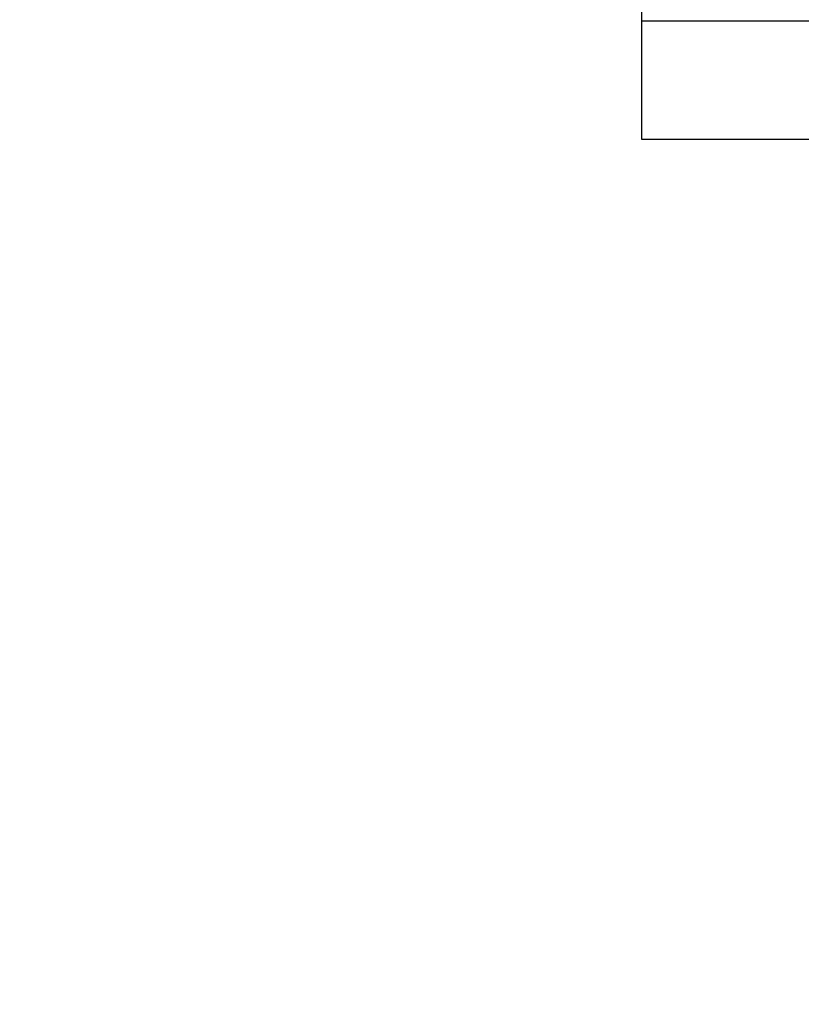
# Model space of a CAD drawing. Units: inches. Extents: x 0.3 to 11.7, y 0.4 to 8.2.
# Drawn here: x 7.4 to 7.5, y 6.3 to 6.5 of the extents above; entities that cross this region are included whole.
import ezdxf

# ---------------------------------------------------------------- set-up
doc = ezdxf.new("R2010")
doc.units = ezdxf.units.IN
doc.header["$MEASUREMENT"] = 0
doc.styles.add('SLDTEXTSTYLE1', font='TXT', dxfattribs={"width": 0.75})
doc.dimstyles.new('SLDDIMSTYLE1', dxfattribs={"dimtxt": 0.125, "dimasz": 0.13, "dimexe": 0, "dimexo": 0.0625, "dimgap": 0.03125, "dimtad": 0, "dimtih": 1, "dimtoh": 1, "dimdec": 6, "dimlfac": 4, "dimrnd": 1e-09, "dimzin": 12, "dimdsep": 46, "dimtxsty": 'SLDTEXTSTYLE1', "dimsah": 1, "dimcen": 0.09, "dimadec": 0, "dimazin": 3, "dimtfac": 1, "dimtdec": 3, "dimtofl": 0, "dimtmove": 0, "dimatfit": 3, "dimfxl": 1, "dimfrac": 2, "dimtolj": 1, "dimtzin": 12, "dimarcsym": 0})

# ---------------------------------------------------------------- blocks, each defined once
blk = doc.blocks.new('_D_1')
at = {"color": 7, "linetype": 'Continuous', "lineweight": 0}
for p, q in [((7.36908, 6.94549), (6.49988, 6.94549)), ((6.62488, 6.94549), (6.62488, 6.75138)), ((6.58078, 6.60074), (6.70978, 6.60074)), ((6.62488, 6.22874), (6.62488, 6.42445)), ((10.13439, 6.22874), (6.49988, 6.22874))]:
    blk.add_line(p, q, dxfattribs=at)
at = {"color": 7, "linetype": 'Continuous', "lineweight": 18}
for points in [[(6.62488, 6.94549), (6.60488, 6.81549), (6.64488, 6.81549)], [(6.62488, 6.22874), (6.64488, 6.35874), (6.60488, 6.35874)]]:
    blk.add_solid(points, dxfattribs=at)
at = {"color": 7, "linetype": 'Continuous', "lineweight": 18, "char_height": 0.125, "attachment_point": 1, "style": 'SLDTEXTSTYLE1'}
for s, insert in [('7', (6.5991, 6.75088)), ('"', (6.72809, 6.65955)), ('2', (6.47011, 6.65955)), ('8', (6.5991, 6.58558))]:
    blk.add_mtext(s, dxfattribs=dict(at, insert=insert))

msp = doc.modelspace()

# ---------------------------------------------------------------- linework, layer by layer
at = {"color": 7, "linetype": 'Continuous', "lineweight": 25}
for p, q in [((7.50583019, 6.49448885), (7.50583019, 6.44748885)), ((7.69058019, 6.46598885), (7.50583019, 6.46598885)), ((7.50583019, 6.44748885), (7.79208019, 6.44748885))]:
    msp.add_line(p, q, dxfattribs=at)

# ---------------------------------------------------------------- dimensions: what is measured, and where the dimension line sits
at = {"color": 7, "linetype": 'Continuous', "lineweight": 18}
dim = msp.add_linear_dim(base=(6.6248794, 6.94548885), p1=(10.18439269, 6.22873885), p2=(7.41908019, 6.94548885), angle=90, dimstyle='SLDDIMSTYLE1', dxfattribs=at)
dim.commit()
dim.dimension.update_dxf_attribs({"geometry": '_D_1', "text_midpoint": (6.6248794, 6.58791463), "dimtype": 160})

doc.saveas('drawing.dxf')
